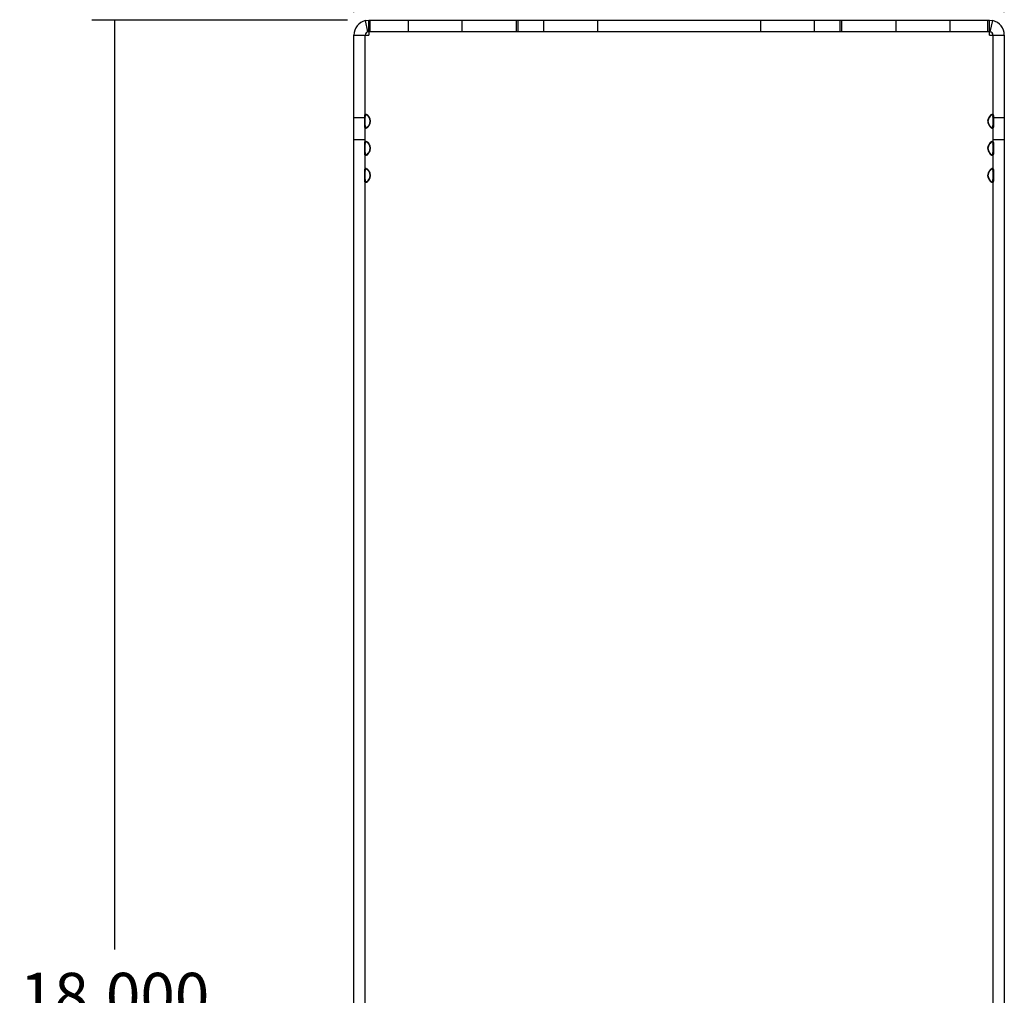
# Model space of a CAD drawing. Units: inches. Extents: x 12.4 to 61.1, y 1.9 to 50.2.
# Drawn here: x 13.4 to 22.5, y 25.1 to 34.1 of the extents above; entities that cross this region are included whole.
import ezdxf
from ezdxf.lldxf.tags import DXFTag

# ---------------------------------------------------------------- set-up
doc = ezdxf.new("R2010")
doc.units = ezdxf.units.IN
doc.header["$LTSCALE"] = 3
doc.header["$MEASUREMENT"] = 0
doc.styles.add('SEACAD_Arial', font='arial.ttf')
tags = doc.linetypes.add('CACHE2', pattern=[0.375, 0.25, -0.125]).pattern_tags.tags
tags[6:7] = [DXFTag(74, 4), DXFTag(75, 0), DXFTag(340, '0'), DXFTag(46, 0.0), DXFTag(50, 0.0), DXFTag(44, 0.0), DXFTag(45, 0.0)]
tags[4:5] = [DXFTag(74, 4), DXFTag(75, 0), DXFTag(340, '0'), DXFTag(46, 0.0), DXFTag(50, 0.0), DXFTag(44, 0.0), DXFTag(45, 0.0)]
doc.dimstyles.new('ANSI_BEL_H', dxfattribs={"dimtxt": 0.42, "dimasz": 0.42, "dimexe": 0.21, "dimexo": 0.21, "dimgap": 0.21, "dimtad": 0, "dimtih": 1, "dimtoh": 1, "dimdec": 3, "dimzin": 0, "dimdsep": 46, "dimtxsty": 'SEACAD_Arial', "dimblk1": '_SE_FILLED', "dimblk2": '_SE_FILLED', "dimsah": 1, "dimcen": 0.21, "dimadec": 0, "dimazin": 0, "dimtfac": 1, "dimtdec": 3, "dimtofl": 0, "dimtmove": 0, "dimatfit": 3, "dimfxl": 1, "dimtolj": 1, "dimtzin": 0, "dimarcsym": 0})

# ---------------------------------------------------------------- blocks, each defined once
blk = doc.blocks.new('_SE_FILLED')
at = {"color": 0}
blk.add_line((0, 0), (-1, 0), dxfattribs=at)
blk.add_solid([(0, 0), (-1, -0.1665), (-1, 0.1665), (0, 0)], dxfattribs=at)
blk = doc.blocks.new('DMBLK398')
at = {"color": 0, "linetype": 'Continuous', "lineweight": -2}
for p, q in [((16.4724, 34.0864), (14.113, 34.0864)), ((14.323, 33.6664), (14.323, 25.5108)), ((14.323, 16.5064), (14.323, 24.6619)), ((16.4724, 16.0864), (14.113, 16.0864))]:
    blk.add_line(p, q, dxfattribs=at)
at = {"layer": 'Defpoints', "color": 0, "linetype": 'Continuous'}
for p in [(14.323, 34.0864), (16.6824, 34.0864), (16.6824, 16.0864)]:
    blk.add_point(p, dxfattribs=at)
at = {"color": 0, "linetype": 'Continuous', "lineweight": -2, "xscale": 0.4200000000000001, "yscale": 0.4200000000000001, "zscale": 0.4200000000000001}
for p, rotation in [((14.323, 34.0864), 90), ((14.323, 16.0864), 270)]:
    blk.add_blockref('_SE_FILLED', p, dxfattribs=dict(at, rotation=rotation))
at = {"color": 0, "linetype": 'Continuous', "insert": (14.323, 25.0864), "char_height": 0.42, "attachment_point": 5, "style": 'SEACAD_Arial'}
blk.add_mtext('\\A1;\\A1;18.000', dxfattribs=at)
blk = doc.blocks.new('DMBLK399')
at = {"color": 0, "linetype": 'Continuous', "lineweight": -2}
for p, q in [((16.5313, 34.1594), (16.5313, 35.8092)), ((22.5313, 34.1594), (22.5313, 35.8092)), ((16.9513, 35.5992), (18.6122, 35.5992)), ((22.1113, 35.5992), (20.4503, 35.5992))]:
    blk.add_line(p, q, dxfattribs=at)
at = {"layer": 'Defpoints', "color": 0, "linetype": 'Continuous'}
for p in [(22.5313, 35.5992), (16.5313, 33.9494), (22.5313, 33.9494)]:
    blk.add_point(p, dxfattribs=at)
at = {"color": 0, "linetype": 'Continuous', "lineweight": -2, "xscale": 0.4200000000000001, "yscale": 0.4200000000000001, "zscale": 0.4200000000000001, "rotation": 180}
blk.add_blockref('_SE_FILLED', (16.5313, 35.5992), dxfattribs=at)
at = {"color": 0, "linetype": 'Continuous', "lineweight": -2, "xscale": 0.4200000000000001, "yscale": 0.4200000000000001, "zscale": 0.4200000000000001}
blk.add_blockref('_SE_FILLED', (22.5313, 35.5992), dxfattribs=at)
at = {"color": 0, "linetype": 'Continuous', "insert": (19.5313, 35.5992), "char_height": 0.42, "attachment_point": 5, "style": 'SEACAD_Arial'}
blk.add_mtext('\\A1;\\A1;6.000', dxfattribs=at)

msp = doc.modelspace()

# ---------------------------------------------------------------- linework, layer by layer
at = {"color": 7, "linetype": 'Continuous'}
for p, q in [((16.6373, 34.0828), (16.6683, 34.0864)), ((16.661, 33.9805), (16.6373, 34.0828)), ((16.6683, 33.9814), (16.6683, 34.0864)), ((16.6683, 34.0864), (16.6824, 34.0864)), ((16.6689, 34.0827), (16.6824, 34.0864)), ((16.6824, 34.0864), (22.3801, 34.0864)), ((22.3801, 34.0864), (22.3936, 34.0827)), ((22.3801, 34.0864), (22.3943, 34.0864)), ((22.3943, 33.9814), (22.3943, 34.0864)), ((22.3943, 34.0864), (22.4252, 34.0828)), ((22.4015, 33.9805), (22.4252, 34.0828)), ((16.661, 33.9805), (16.6683, 33.9814)), ((22.3943, 33.9814), (22.4015, 33.9805)), ((16.5313, 33.9494), (16.6683, 33.9494)), ((16.5313, 16.2234), (16.5313, 33.9494)), ((22.3943, 33.9494), (22.5313, 33.9494)), ((22.5313, 33.9494), (22.5313, 16.2234))]:
    msp.add_line(p, q, dxfattribs=at)
at = {"color": 7, "linetype": 'CACHE2'}
for p, q in [((16.6689, 33.9805), (16.6689, 34.0827)), ((16.6824, 33.9814), (16.6824, 34.0864)), ((17.0313, 34.0864), (17.0313, 33.9814)), ((17.5313, 33.9814), (17.5313, 34.0864)), ((18.0313, 33.9814), (18.0313, 34.0864)), ((18.0454, 33.9814), (18.0454, 34.0864)), ((18.2813, 34.0864), (18.2813, 33.9814)), ((18.7813, 33.9814), (18.7813, 34.0864)), ((20.2813, 34.0864), (20.2813, 33.9814)), ((20.7813, 33.9814), (20.7813, 34.0864)), ((21.0171, 33.9814), (21.0171, 34.0864)), ((21.0313, 33.9814), (21.0313, 34.0864)), ((21.5313, 34.0864), (21.5313, 33.9814)), ((22.0313, 33.9814), (22.0313, 34.0864)), ((22.3801, 33.9814), (22.3801, 34.0864)), ((22.3936, 33.9805), (22.3936, 34.0827)), ((16.6824, 33.9814), (16.6683, 33.9814)), ((16.6689, 33.9805), (16.6824, 33.9814)), ((16.6824, 33.9814), (22.3801, 33.9814)), ((22.3801, 33.9814), (22.3936, 33.9805)), ((22.3801, 33.9814), (22.3943, 33.9814)), ((16.6363, 33.1966), (16.6363, 33.9494)), ((22.4263, 33.9494), (22.4263, 33.1966)), ((16.6363, 33.1869), (16.5313, 33.1869)), ((16.6285, 33.1966), (16.6285, 33.192)), ((16.6285, 33.1966), (16.6363, 33.1966)), ((16.6285, 33.192), (16.6363, 33.192)), ((16.6285, 33.192), (16.6285, 33.1163)), ((16.6363, 33.1966), (16.6363, 33.192)), ((16.6363, 33.1163), (16.6363, 33.192)), ((16.6457, 33.2167), (16.6401, 33.2167)), ((16.6457, 33.2137), (16.6401, 33.2137)), ((22.4225, 33.2167), (22.4169, 33.2167)), ((22.4225, 33.2137), (22.4169, 33.2137)), ((22.4263, 33.192), (22.4263, 33.1966)), ((22.4263, 33.1966), (22.4341, 33.1966)), ((22.4263, 33.192), (22.4341, 33.192)), ((22.4263, 33.192), (22.4263, 33.1163)), ((22.5313, 33.1869), (22.4263, 33.1869)), ((22.4341, 33.192), (22.4341, 33.1966)), ((22.4341, 33.1163), (22.4341, 33.192)), ((16.6363, 33.1163), (16.6285, 33.1163)), ((16.6285, 33.1163), (16.6285, 33.1118)), ((16.6363, 33.1118), (16.6285, 33.1118)), ((16.6363, 33.1163), (16.6363, 33.1118)), ((16.6363, 32.9466), (16.6363, 33.1118)), ((16.6401, 33.0947), (16.6457, 33.0947)), ((16.6401, 33.0917), (16.6457, 33.0917)), ((22.4168, 33.0947), (22.4225, 33.0947)), ((22.4168, 33.0917), (22.4225, 33.0917)), ((22.4341, 33.1163), (22.4263, 33.1163)), ((22.4263, 33.1118), (22.4263, 33.1163)), ((22.4263, 33.1118), (22.4263, 32.9466)), ((22.4341, 33.1118), (22.4263, 33.1118)), ((22.4341, 33.1118), (22.4341, 33.1163)), ((16.5313, 32.9859), (16.6363, 32.9859)), ((22.4263, 32.9859), (22.5313, 32.9859)), ((16.6285, 32.9466), (16.6285, 32.942)), ((16.6285, 32.9466), (16.6363, 32.9466)), ((16.6285, 32.942), (16.6363, 32.942)), ((16.6285, 32.942), (16.6285, 32.8663)), ((16.6363, 32.9466), (16.6363, 32.942)), ((16.6363, 32.8663), (16.6363, 32.942)), ((16.6457, 32.9667), (16.6401, 32.9667)), ((16.6457, 32.9637), (16.6401, 32.9637)), ((22.4225, 32.9667), (22.4169, 32.9667)), ((22.4225, 32.9637), (22.4169, 32.9637)), ((22.4263, 32.942), (22.4263, 32.9466)), ((22.4263, 32.9466), (22.4341, 32.9466)), ((22.4263, 32.942), (22.4341, 32.942)), ((22.4263, 32.942), (22.4263, 32.8663)), ((22.4341, 32.942), (22.4341, 32.9466)), ((22.4341, 32.8663), (22.4341, 32.942)), ((16.6363, 32.8663), (16.6285, 32.8663)), ((16.6285, 32.8663), (16.6285, 32.8618)), ((16.6363, 32.8618), (16.6285, 32.8618)), ((16.6363, 32.8663), (16.6363, 32.8618)), ((16.6363, 32.6966), (16.6363, 32.8618)), ((16.6401, 32.8447), (16.6457, 32.8447)), ((16.6401, 32.8417), (16.6457, 32.8417)), ((22.4168, 32.8447), (22.4225, 32.8447)), ((22.4168, 32.8417), (22.4225, 32.8417)), ((22.4341, 32.8663), (22.4263, 32.8663)), ((22.4263, 32.8618), (22.4263, 32.8663)), ((22.4263, 32.8618), (22.4263, 32.6966)), ((22.4341, 32.8618), (22.4263, 32.8618)), ((22.4341, 32.8618), (22.4341, 32.8663)), ((16.6457, 32.7167), (16.6401, 32.7167)), ((16.6457, 32.7137), (16.6401, 32.7137)), ((22.4225, 32.7167), (22.4169, 32.7167)), ((22.4225, 32.7137), (22.4169, 32.7137)), ((16.6285, 32.6966), (16.6285, 32.692)), ((16.6285, 32.6966), (16.6363, 32.6966)), ((16.6285, 32.692), (16.6363, 32.692)), ((16.6285, 32.692), (16.6285, 32.6163)), ((16.6363, 32.6163), (16.6285, 32.6163)), ((16.6285, 32.6163), (16.6285, 32.6118)), ((16.6363, 32.6118), (16.6285, 32.6118)), ((16.6363, 32.6966), (16.6363, 32.692)), ((16.6363, 32.6163), (16.6363, 32.692)), ((16.6363, 32.6163), (16.6363, 32.6118)), ((16.6363, 17.5609), (16.6363, 32.6118)), ((22.4263, 32.692), (22.4263, 32.6966)), ((22.4263, 32.6966), (22.4341, 32.6966)), ((22.4263, 32.692), (22.4341, 32.692)), ((22.4263, 32.692), (22.4263, 32.6163)), ((22.4341, 32.6163), (22.4263, 32.6163)), ((22.4263, 32.6118), (22.4263, 32.6163)), ((22.4263, 32.6118), (22.4263, 17.5609)), ((22.4341, 32.6118), (22.4263, 32.6118)), ((22.4341, 32.692), (22.4341, 32.6966)), ((22.4341, 32.6163), (22.4341, 32.692)), ((22.4341, 32.6118), (22.4341, 32.6163)), ((16.6401, 32.5947), (16.6457, 32.5947)), ((16.6401, 32.5917), (16.6457, 32.5917)), ((22.4168, 32.5947), (22.4225, 32.5947)), ((22.4168, 32.5917), (22.4225, 32.5917))]:
    msp.add_line(p, q, dxfattribs=at)
at = {"color": 7, "linetype": 'Continuous'}
for centre, radius, start, end in [((16.6683, 33.9494), 0.137, 103.06145, 180.00001), ((36.9236, 33.914), 20.2554, 179.52282, 179.90007), ((2.1389, 33.914), 20.2554, 0.09993, 0.47717), ((22.3943, 33.9494), 0.137, 0.00001, 76.93856), ((16.6683, 33.9494), 0.032, 103.06157, 179.9999), ((22.3943, 33.9494), 0.032, 0, 76.93856)]:
    msp.add_arc(centre, radius, start, end, dxfattribs=at)
at = {"color": 7, "linetype": 'CACHE2'}
for centre, radius, start, end in [((16.6223, 33.1542), 0.0625, 317.27596, 42.72404), ((16.6223, 33.1542), 0.0595, 320.50411, 39.49589), ((22.4402, 33.1542), 0.0625, 137.27596, 222.72404), ((22.4402, 33.1542), 0.0595, 140.50411, 219.49589), ((16.6223, 32.9042), 0.0625, 317.27596, 42.72404), ((16.6223, 32.9042), 0.0595, 320.50411, 39.49589), ((22.4402, 32.9042), 0.0625, 137.27596, 222.72404), ((22.4402, 32.9042), 0.0595, 140.50411, 219.49589), ((16.6223, 32.6542), 0.0625, 317.27596, 42.72404), ((16.6223, 32.6542), 0.0595, 320.50411, 39.49589), ((22.4402, 32.6542), 0.0625, 137.27596, 222.72404), ((22.4402, 32.6542), 0.0595, 140.50411, 219.49589)]:
    msp.add_arc(centre, radius, start, end, dxfattribs=at)
for points, knots in [([(16.6683, 33.1966), (16.6665, 33.1993), (16.6646, 33.2019), (16.6603, 33.2066), (16.658, 33.2088), (16.6529, 33.2125), (16.6503, 33.214), (16.645, 33.2161), (16.6424, 33.2167), (16.6379, 33.2167), (16.6359, 33.2161), (16.6327, 33.2141), (16.6315, 33.2126), (16.6289, 33.207), (16.6285, 33.2021), (16.6285, 33.1966)], [0, 0, 0, 0, 0.125, 0.125, 0.25, 0.25, 0.375, 0.375, 0.5, 0.5, 0.625, 0.625, 0.75, 0.75, 1, 1, 1, 1]), ([(16.6683, 33.192), (16.6666, 33.1949), (16.6648, 33.1977), (16.6606, 33.2027), (16.6583, 33.2051), (16.6532, 33.2091), (16.6505, 33.2108), (16.6452, 33.213), (16.6425, 33.2137), (16.6378, 33.2137), (16.6358, 33.2131), (16.6325, 33.2108), (16.6313, 33.2092), (16.6288, 33.2031), (16.6285, 33.1978), (16.6285, 33.192)], [0, 0, 0, 0, 0.125, 0.125, 0.25, 0.25, 0.375, 0.375, 0.5, 0.5, 0.625, 0.625, 0.75, 0.75, 1, 1, 1, 1]), ([(16.6363, 33.1966), (16.6363, 33.2016), (16.6365, 33.2063), (16.6384, 33.212), (16.6393, 33.2137), (16.6419, 33.216), (16.6436, 33.2167), (16.6476, 33.2167), (16.6498, 33.216), (16.6543, 33.2137), (16.6565, 33.2121), (16.6625, 33.2064), (16.6657, 33.2016), (16.6683, 33.1966)], [0, 0, 0, 0, 0.25, 0.25, 0.375, 0.375, 0.5, 0.5, 0.625, 0.625, 0.75, 0.75, 1, 1, 1, 1]), ([(16.6363, 33.192), (16.6363, 33.1973), (16.6365, 33.2023), (16.6383, 33.2085), (16.6392, 33.2103), (16.6418, 33.2129), (16.6435, 33.2137), (16.6477, 33.2137), (16.65, 33.2129), (16.6546, 33.2104), (16.6568, 33.2086), (16.6608, 33.2044), (16.6626, 33.2021), (16.6657, 33.1973), (16.6671, 33.1947), (16.6683, 33.192)], [0, 0, 0, 0, 0.25, 0.25, 0.375, 0.375, 0.5, 0.5, 0.625, 0.625, 0.75, 0.75, 0.875, 0.875, 1, 1, 1, 1]), ([(22.4341, 33.1966), (22.4341, 33.1993), (22.434, 33.2019), (22.4333, 33.2066), (22.4328, 33.2088), (22.4311, 33.2125), (22.4299, 33.214), (22.4267, 33.2161), (22.4247, 33.2167), (22.4202, 33.2167), (22.4176, 33.2161), (22.4124, 33.2141), (22.4097, 33.2126), (22.4021, 33.207), (22.3977, 33.2021), (22.3943, 33.1966)], [0, 0, 0, 0, 0.125, 0.125, 0.25, 0.25, 0.375, 0.375, 0.5, 0.5, 0.625, 0.625, 0.75, 0.75, 1, 1, 1, 1]), ([(22.4341, 33.192), (22.4341, 33.1949), (22.434, 33.1977), (22.4334, 33.2027), (22.4329, 33.2051), (22.4312, 33.2091), (22.43, 33.2108), (22.4269, 33.213), (22.4248, 33.2137), (22.4201, 33.2137), (22.4175, 33.2131), (22.4121, 33.2108), (22.4094, 33.2092), (22.4018, 33.2031), (22.3976, 33.1978), (22.3943, 33.192)], [0, 0, 0, 0, 0.125, 0.125, 0.25, 0.25, 0.375, 0.375, 0.5, 0.5, 0.625, 0.625, 0.75, 0.75, 1, 1, 1, 1]), ([(22.3943, 33.192), (22.3967, 33.1973), (22.3997, 33.2023), (22.4057, 33.2085), (22.4079, 33.2103), (22.4124, 33.2129), (22.4148, 33.2137), (22.4189, 33.2137), (22.4207, 33.2129), (22.4233, 33.2104), (22.4242, 33.2086), (22.4254, 33.2044), (22.4258, 33.2021), (22.4262, 33.1973), (22.4263, 33.1947), (22.4263, 33.192)], [0, 0, 0, 0, 0.25, 0.25, 0.375, 0.375, 0.5, 0.5, 0.625, 0.625, 0.75, 0.75, 0.875, 0.875, 1, 1, 1, 1]), ([(22.3963, 33.2003), (22.3984, 33.2039), (22.4009, 33.2072), (22.4059, 33.212), (22.4081, 33.2136), (22.4126, 33.216), (22.4148, 33.2167), (22.4188, 33.2167), (22.4205, 33.216), (22.4232, 33.2137), (22.4241, 33.2121), (22.426, 33.2064), (22.4263, 33.2016), (22.4263, 33.1966)], [0.0626173, 0.0626173, 0.0626173, 0.0626173, 0.25, 0.25, 0.375, 0.375, 0.5, 0.5, 0.625, 0.625, 0.75, 0.75, 1, 1, 1, 1]), ([(16.6285, 33.1163), (16.6285, 33.1134), (16.6285, 33.1107), (16.6291, 33.1056), (16.6296, 33.1033), (16.6313, 33.0993), (16.6325, 33.0976), (16.6357, 33.0953), (16.6377, 33.0947), (16.6424, 33.0947), (16.645, 33.0953), (16.6504, 33.0975), (16.6531, 33.0992), (16.6608, 33.1052), (16.665, 33.1105), (16.6683, 33.1163)], [0, 0, 0, 0, 0.125, 0.125, 0.25, 0.25, 0.375, 0.375, 0.5, 0.5, 0.625, 0.625, 0.75, 0.75, 1, 1, 1, 1]), ([(16.6285, 33.1118), (16.6285, 33.109), (16.6286, 33.1065), (16.6292, 33.1017), (16.6297, 33.0995), (16.6314, 33.0958), (16.6326, 33.0943), (16.6358, 33.0923), (16.6378, 33.0917), (16.6423, 33.0917), (16.6449, 33.0922), (16.6502, 33.0943), (16.6528, 33.0958), (16.6604, 33.1013), (16.6648, 33.1063), (16.6683, 33.1118)], [0, 0, 0, 0, 0.125, 0.125, 0.25, 0.25, 0.375, 0.375, 0.5, 0.5, 0.625, 0.625, 0.75, 0.75, 1, 1, 1, 1]), ([(16.6363, 33.1163), (16.6363, 33.111), (16.6365, 33.106), (16.6383, 33.0998), (16.6392, 33.098), (16.6418, 33.0955), (16.6435, 33.0947), (16.6477, 33.0947), (16.65, 33.0954), (16.6546, 33.098), (16.6568, 33.0998), (16.6608, 33.1039), (16.6626, 33.1062), (16.6657, 33.1111), (16.6671, 33.1137), (16.6683, 33.1163)], [0, 0, 0, 0, 0.25, 0.25, 0.375, 0.375, 0.5, 0.5, 0.625, 0.625, 0.75, 0.75, 0.875, 0.875, 1, 1, 1, 1]), ([(16.6363, 33.1118), (16.6363, 33.1068), (16.6365, 33.1021), (16.6384, 33.0964), (16.6393, 33.0947), (16.6419, 33.0924), (16.6436, 33.0917), (16.6475, 33.0917), (16.6498, 33.0923), (16.6543, 33.0946), (16.6565, 33.0963), (16.6625, 33.102), (16.6657, 33.1067), (16.6683, 33.1118)], [0, 0, 0, 0, 0.25, 0.25, 0.375, 0.375, 0.5, 0.5, 0.625, 0.625, 0.75, 0.75, 1, 1, 1, 1]), ([(22.3943, 33.1163), (22.3967, 33.111), (22.3997, 33.106), (22.4057, 33.0998), (22.4079, 33.098), (22.4124, 33.0955), (22.4148, 33.0947), (22.4189, 33.0947), (22.4207, 33.0954), (22.4233, 33.098), (22.4242, 33.0998), (22.4254, 33.1039), (22.4258, 33.1062), (22.4262, 33.1111), (22.4263, 33.1137), (22.4263, 33.1163)], [0, 0, 0, 0, 0.25, 0.25, 0.375, 0.375, 0.5, 0.5, 0.625, 0.625, 0.75, 0.75, 0.875, 0.875, 1, 1, 1, 1]), ([(22.3943, 33.1163), (22.3959, 33.1134), (22.3977, 33.1107), (22.4019, 33.1056), (22.4043, 33.1033), (22.4093, 33.0993), (22.412, 33.0976), (22.4173, 33.0953), (22.42, 33.0947), (22.4247, 33.0947), (22.4268, 33.0953), (22.43, 33.0975), (22.4312, 33.0992), (22.4337, 33.1052), (22.4341, 33.1105), (22.4341, 33.1163)], [0, 0, 0, 0, 0.125, 0.125, 0.25, 0.25, 0.375, 0.375, 0.5, 0.5, 0.625, 0.625, 0.75, 0.75, 1, 1, 1, 1]), ([(22.3943, 33.1118), (22.396, 33.109), (22.3979, 33.1065), (22.4022, 33.1017), (22.4046, 33.0995), (22.4096, 33.0958), (22.4123, 33.0943), (22.4175, 33.0923), (22.4201, 33.0917), (22.4246, 33.0917), (22.4267, 33.0922), (22.4299, 33.0943), (22.4311, 33.0958), (22.4337, 33.1013), (22.4341, 33.1063), (22.4341, 33.1118)], [0, 0, 0, 0, 0.125, 0.125, 0.25, 0.25, 0.375, 0.375, 0.5, 0.5, 0.625, 0.625, 0.75, 0.75, 1, 1, 1, 1]), ([(22.3943, 33.1118), (22.3968, 33.1068), (22.3999, 33.1021), (22.4059, 33.0964), (22.4081, 33.0947), (22.4126, 33.0924), (22.4148, 33.0917), (22.4188, 33.0917), (22.4205, 33.0923), (22.4232, 33.0946), (22.4241, 33.0963), (22.426, 33.102), (22.4263, 33.1067), (22.4263, 33.1118)], [0, 0, 0, 0, 0.25, 0.25, 0.375, 0.375, 0.5, 0.5, 0.625, 0.625, 0.75, 0.75, 1, 1, 1, 1]), ([(16.6683, 32.9466), (16.6665, 32.9493), (16.6646, 32.9519), (16.6603, 32.9566), (16.658, 32.9588), (16.6529, 32.9625), (16.6503, 32.964), (16.645, 32.9661), (16.6424, 32.9667), (16.6379, 32.9667), (16.6359, 32.9661), (16.6327, 32.9641), (16.6315, 32.9626), (16.6289, 32.957), (16.6285, 32.9521), (16.6285, 32.9466)], [0, 0, 0, 0, 0.125, 0.125, 0.25, 0.25, 0.375, 0.375, 0.5, 0.5, 0.625, 0.625, 0.75, 0.75, 1, 1, 1, 1]), ([(16.6683, 32.942), (16.6666, 32.9449), (16.6648, 32.9477), (16.6606, 32.9527), (16.6583, 32.9551), (16.6532, 32.9591), (16.6505, 32.9608), (16.6452, 32.963), (16.6425, 32.9637), (16.6378, 32.9637), (16.6358, 32.9631), (16.6325, 32.9608), (16.6313, 32.9592), (16.6288, 32.9531), (16.6285, 32.9478), (16.6285, 32.942)], [0, 0, 0, 0, 0.125, 0.125, 0.25, 0.25, 0.375, 0.375, 0.5, 0.5, 0.625, 0.625, 0.75, 0.75, 1, 1, 1, 1]), ([(16.6363, 32.9466), (16.6363, 32.9516), (16.6365, 32.9563), (16.6384, 32.962), (16.6393, 32.9637), (16.6419, 32.966), (16.6436, 32.9667), (16.6476, 32.9667), (16.6498, 32.966), (16.6543, 32.9637), (16.6565, 32.9621), (16.6625, 32.9564), (16.6657, 32.9516), (16.6683, 32.9466)], [0, 0, 0, 0, 0.25, 0.25, 0.375, 0.375, 0.5, 0.5, 0.625, 0.625, 0.75, 0.75, 1, 1, 1, 1]), ([(16.6363, 32.942), (16.6363, 32.9473), (16.6365, 32.9523), (16.6383, 32.9585), (16.6392, 32.9603), (16.6418, 32.9629), (16.6435, 32.9637), (16.6477, 32.9637), (16.65, 32.9629), (16.6546, 32.9604), (16.6568, 32.9586), (16.6608, 32.9544), (16.6626, 32.9521), (16.6657, 32.9473), (16.6671, 32.9447), (16.6683, 32.942)], [0, 0, 0, 0, 0.25, 0.25, 0.375, 0.375, 0.5, 0.5, 0.625, 0.625, 0.75, 0.75, 0.875, 0.875, 1, 1, 1, 1]), ([(22.4341, 32.9466), (22.4341, 32.9493), (22.434, 32.9519), (22.4333, 32.9566), (22.4328, 32.9588), (22.4311, 32.9625), (22.4299, 32.964), (22.4267, 32.9661), (22.4247, 32.9667), (22.4202, 32.9667), (22.4176, 32.9661), (22.4124, 32.9641), (22.4097, 32.9626), (22.4021, 32.957), (22.3977, 32.9521), (22.3943, 32.9466)], [0, 0, 0, 0, 0.125, 0.125, 0.25, 0.25, 0.375, 0.375, 0.5, 0.5, 0.625, 0.625, 0.75, 0.75, 1, 1, 1, 1]), ([(22.4341, 32.942), (22.4341, 32.9449), (22.434, 32.9477), (22.4334, 32.9527), (22.4329, 32.9551), (22.4312, 32.9591), (22.43, 32.9608), (22.4269, 32.963), (22.4248, 32.9637), (22.4201, 32.9637), (22.4175, 32.9631), (22.4121, 32.9608), (22.4094, 32.9592), (22.4018, 32.9531), (22.3976, 32.9478), (22.3943, 32.942)], [0, 0, 0, 0, 0.125, 0.125, 0.25, 0.25, 0.375, 0.375, 0.5, 0.5, 0.625, 0.625, 0.75, 0.75, 1, 1, 1, 1]), ([(22.3943, 32.942), (22.3967, 32.9473), (22.3997, 32.9523), (22.4057, 32.9585), (22.4079, 32.9603), (22.4124, 32.9629), (22.4148, 32.9637), (22.4189, 32.9637), (22.4207, 32.9629), (22.4233, 32.9604), (22.4242, 32.9586), (22.4254, 32.9544), (22.4258, 32.9521), (22.4262, 32.9473), (22.4263, 32.9447), (22.4263, 32.942)], [0, 0, 0, 0, 0.25, 0.25, 0.375, 0.375, 0.5, 0.5, 0.625, 0.625, 0.75, 0.75, 0.875, 0.875, 1, 1, 1, 1]), ([(22.3963, 32.9503), (22.3984, 32.9539), (22.4009, 32.9572), (22.4059, 32.962), (22.4081, 32.9636), (22.4126, 32.966), (22.4148, 32.9667), (22.4188, 32.9667), (22.4205, 32.966), (22.4232, 32.9637), (22.4241, 32.9621), (22.426, 32.9564), (22.4263, 32.9516), (22.4263, 32.9466)], [0.0626173, 0.0626173, 0.0626173, 0.0626173, 0.25, 0.25, 0.375, 0.375, 0.5, 0.5, 0.625, 0.625, 0.75, 0.75, 1, 1, 1, 1]), ([(16.6285, 32.8663), (16.6285, 32.8634), (16.6285, 32.8607), (16.6291, 32.8556), (16.6296, 32.8533), (16.6313, 32.8493), (16.6325, 32.8476), (16.6357, 32.8453), (16.6377, 32.8447), (16.6424, 32.8447), (16.645, 32.8453), (16.6504, 32.8475), (16.6531, 32.8492), (16.6608, 32.8552), (16.665, 32.8605), (16.6683, 32.8663)], [0, 0, 0, 0, 0.125, 0.125, 0.25, 0.25, 0.375, 0.375, 0.5, 0.5, 0.625, 0.625, 0.75, 0.75, 1, 1, 1, 1]), ([(16.6285, 32.8618), (16.6285, 32.859), (16.6286, 32.8565), (16.6292, 32.8517), (16.6297, 32.8495), (16.6314, 32.8458), (16.6326, 32.8443), (16.6358, 32.8423), (16.6378, 32.8417), (16.6423, 32.8417), (16.6449, 32.8422), (16.6502, 32.8443), (16.6528, 32.8458), (16.6604, 32.8513), (16.6648, 32.8563), (16.6683, 32.8618)], [0, 0, 0, 0, 0.125, 0.125, 0.25, 0.25, 0.375, 0.375, 0.5, 0.5, 0.625, 0.625, 0.75, 0.75, 1, 1, 1, 1]), ([(16.6363, 32.8663), (16.6363, 32.861), (16.6365, 32.856), (16.6383, 32.8498), (16.6392, 32.848), (16.6418, 32.8455), (16.6435, 32.8447), (16.6477, 32.8447), (16.65, 32.8454), (16.6546, 32.848), (16.6568, 32.8498), (16.6608, 32.8539), (16.6626, 32.8562), (16.6657, 32.8611), (16.6671, 32.8637), (16.6683, 32.8663)], [0, 0, 0, 0, 0.25, 0.25, 0.375, 0.375, 0.5, 0.5, 0.625, 0.625, 0.75, 0.75, 0.875, 0.875, 1, 1, 1, 1]), ([(16.6363, 32.8618), (16.6363, 32.8568), (16.6365, 32.8521), (16.6384, 32.8464), (16.6393, 32.8447), (16.6419, 32.8424), (16.6436, 32.8417), (16.6475, 32.8417), (16.6498, 32.8423), (16.6543, 32.8446), (16.6565, 32.8463), (16.6625, 32.852), (16.6657, 32.8567), (16.6683, 32.8618)], [0, 0, 0, 0, 0.25, 0.25, 0.375, 0.375, 0.5, 0.5, 0.625, 0.625, 0.75, 0.75, 1, 1, 1, 1]), ([(22.3943, 32.8663), (22.3967, 32.861), (22.3997, 32.856), (22.4057, 32.8498), (22.4079, 32.848), (22.4124, 32.8455), (22.4148, 32.8447), (22.4189, 32.8447), (22.4207, 32.8454), (22.4233, 32.848), (22.4242, 32.8498), (22.4254, 32.8539), (22.4258, 32.8562), (22.4262, 32.8611), (22.4263, 32.8637), (22.4263, 32.8663)], [0, 0, 0, 0, 0.25, 0.25, 0.375, 0.375, 0.5, 0.5, 0.625, 0.625, 0.75, 0.75, 0.875, 0.875, 1, 1, 1, 1]), ([(22.3943, 32.8663), (22.3959, 32.8634), (22.3977, 32.8607), (22.4019, 32.8556), (22.4043, 32.8533), (22.4093, 32.8493), (22.412, 32.8476), (22.4173, 32.8453), (22.42, 32.8447), (22.4247, 32.8447), (22.4268, 32.8453), (22.43, 32.8475), (22.4312, 32.8492), (22.4337, 32.8552), (22.4341, 32.8605), (22.4341, 32.8663)], [0, 0, 0, 0, 0.125, 0.125, 0.25, 0.25, 0.375, 0.375, 0.5, 0.5, 0.625, 0.625, 0.75, 0.75, 1, 1, 1, 1]), ([(22.3943, 32.8618), (22.396, 32.859), (22.3979, 32.8565), (22.4022, 32.8517), (22.4046, 32.8495), (22.4096, 32.8458), (22.4123, 32.8443), (22.4175, 32.8423), (22.4201, 32.8417), (22.4246, 32.8417), (22.4267, 32.8422), (22.4299, 32.8443), (22.4311, 32.8458), (22.4337, 32.8513), (22.4341, 32.8563), (22.4341, 32.8618)], [0, 0, 0, 0, 0.125, 0.125, 0.25, 0.25, 0.375, 0.375, 0.5, 0.5, 0.625, 0.625, 0.75, 0.75, 1, 1, 1, 1]), ([(22.3943, 32.8618), (22.3968, 32.8568), (22.3999, 32.8521), (22.4059, 32.8464), (22.4081, 32.8447), (22.4126, 32.8424), (22.4148, 32.8417), (22.4188, 32.8417), (22.4205, 32.8423), (22.4232, 32.8446), (22.4241, 32.8463), (22.426, 32.852), (22.4263, 32.8567), (22.4263, 32.8618)], [0, 0, 0, 0, 0.25, 0.25, 0.375, 0.375, 0.5, 0.5, 0.625, 0.625, 0.75, 0.75, 1, 1, 1, 1]), ([(16.6683, 32.6966), (16.6665, 32.6993), (16.6646, 32.7019), (16.6603, 32.7066), (16.658, 32.7088), (16.6529, 32.7125), (16.6503, 32.714), (16.645, 32.7161), (16.6424, 32.7167), (16.6379, 32.7167), (16.6359, 32.7161), (16.6327, 32.7141), (16.6315, 32.7126), (16.6289, 32.707), (16.6285, 32.7021), (16.6285, 32.6966)], [0, 0, 0, 0, 0.125, 0.125, 0.25, 0.25, 0.375, 0.375, 0.5, 0.5, 0.625, 0.625, 0.75, 0.75, 1, 1, 1, 1]), ([(16.6683, 32.692), (16.6666, 32.6949), (16.6648, 32.6977), (16.6606, 32.7027), (16.6583, 32.7051), (16.6532, 32.7091), (16.6505, 32.7108), (16.6452, 32.713), (16.6425, 32.7137), (16.6378, 32.7137), (16.6358, 32.7131), (16.6325, 32.7108), (16.6313, 32.7092), (16.6288, 32.7031), (16.6285, 32.6978), (16.6285, 32.692)], [0, 0, 0, 0, 0.125, 0.125, 0.25, 0.25, 0.375, 0.375, 0.5, 0.5, 0.625, 0.625, 0.75, 0.75, 1, 1, 1, 1]), ([(16.6363, 32.6966), (16.6363, 32.7016), (16.6365, 32.7063), (16.6384, 32.712), (16.6393, 32.7137), (16.6419, 32.716), (16.6436, 32.7167), (16.6476, 32.7167), (16.6498, 32.716), (16.6543, 32.7137), (16.6565, 32.7121), (16.6625, 32.7064), (16.6657, 32.7016), (16.6683, 32.6966)], [0, 0, 0, 0, 0.25, 0.25, 0.375, 0.375, 0.5, 0.5, 0.625, 0.625, 0.75, 0.75, 1, 1, 1, 1]), ([(16.6363, 32.692), (16.6363, 32.6973), (16.6365, 32.7023), (16.6383, 32.7085), (16.6392, 32.7103), (16.6418, 32.7129), (16.6435, 32.7137), (16.6477, 32.7137), (16.65, 32.7129), (16.6546, 32.7104), (16.6568, 32.7086), (16.6608, 32.7044), (16.6626, 32.7021), (16.6657, 32.6973), (16.6671, 32.6947), (16.6683, 32.692)], [0, 0, 0, 0, 0.25, 0.25, 0.375, 0.375, 0.5, 0.5, 0.625, 0.625, 0.75, 0.75, 0.875, 0.875, 1, 1, 1, 1]), ([(22.4341, 32.6966), (22.4341, 32.6993), (22.434, 32.7019), (22.4333, 32.7066), (22.4328, 32.7088), (22.4311, 32.7125), (22.4299, 32.714), (22.4267, 32.7161), (22.4247, 32.7167), (22.4202, 32.7167), (22.4176, 32.7161), (22.4124, 32.7141), (22.4097, 32.7126), (22.4021, 32.707), (22.3977, 32.7021), (22.3943, 32.6966)], [0, 0, 0, 0, 0.125, 0.125, 0.25, 0.25, 0.375, 0.375, 0.5, 0.5, 0.625, 0.625, 0.75, 0.75, 1, 1, 1, 1]), ([(22.4341, 32.692), (22.4341, 32.6949), (22.434, 32.6977), (22.4334, 32.7027), (22.4329, 32.7051), (22.4312, 32.7091), (22.43, 32.7108), (22.4269, 32.713), (22.4248, 32.7137), (22.4201, 32.7137), (22.4175, 32.7131), (22.4121, 32.7108), (22.4094, 32.7092), (22.4018, 32.7031), (22.3976, 32.6978), (22.3943, 32.692)], [0, 0, 0, 0, 0.125, 0.125, 0.25, 0.25, 0.375, 0.375, 0.5, 0.5, 0.625, 0.625, 0.75, 0.75, 1, 1, 1, 1]), ([(22.3943, 32.692), (22.3967, 32.6973), (22.3997, 32.7023), (22.4057, 32.7085), (22.4079, 32.7103), (22.4124, 32.7129), (22.4148, 32.7137), (22.4189, 32.7137), (22.4207, 32.7129), (22.4233, 32.7104), (22.4242, 32.7086), (22.4254, 32.7044), (22.4258, 32.7021), (22.4262, 32.6973), (22.4263, 32.6947), (22.4263, 32.692)], [0, 0, 0, 0, 0.25, 0.25, 0.375, 0.375, 0.5, 0.5, 0.625, 0.625, 0.75, 0.75, 0.875, 0.875, 1, 1, 1, 1]), ([(22.3963, 32.7003), (22.3984, 32.7039), (22.4009, 32.7072), (22.4059, 32.712), (22.4081, 32.7136), (22.4126, 32.716), (22.4148, 32.7167), (22.4188, 32.7167), (22.4205, 32.716), (22.4232, 32.7137), (22.4241, 32.7121), (22.426, 32.7064), (22.4263, 32.7016), (22.4263, 32.6966)], [0.0626173, 0.0626173, 0.0626173, 0.0626173, 0.25, 0.25, 0.375, 0.375, 0.5, 0.5, 0.625, 0.625, 0.75, 0.75, 1, 1, 1, 1]), ([(16.6285, 32.6163), (16.6285, 32.6134), (16.6285, 32.6107), (16.6291, 32.6056), (16.6296, 32.6033), (16.6313, 32.5993), (16.6325, 32.5976), (16.6357, 32.5953), (16.6377, 32.5947), (16.6424, 32.5947), (16.645, 32.5953), (16.6504, 32.5975), (16.6531, 32.5992), (16.6608, 32.6052), (16.665, 32.6105), (16.6683, 32.6163)], [0, 0, 0, 0, 0.125, 0.125, 0.25, 0.25, 0.375, 0.375, 0.5, 0.5, 0.625, 0.625, 0.75, 0.75, 1, 1, 1, 1]), ([(16.6285, 32.6118), (16.6285, 32.609), (16.6286, 32.6065), (16.6292, 32.6017), (16.6297, 32.5995), (16.6314, 32.5958), (16.6326, 32.5943), (16.6358, 32.5923), (16.6378, 32.5917), (16.6423, 32.5917), (16.6449, 32.5922), (16.6502, 32.5943), (16.6528, 32.5958), (16.6604, 32.6013), (16.6648, 32.6063), (16.6683, 32.6118)], [0, 0, 0, 0, 0.125, 0.125, 0.25, 0.25, 0.375, 0.375, 0.5, 0.5, 0.625, 0.625, 0.75, 0.75, 1, 1, 1, 1]), ([(16.6363, 32.6163), (16.6363, 32.611), (16.6365, 32.606), (16.6383, 32.5998), (16.6392, 32.598), (16.6418, 32.5955), (16.6435, 32.5947), (16.6477, 32.5947), (16.65, 32.5954), (16.6546, 32.598), (16.6568, 32.5998), (16.6608, 32.6039), (16.6626, 32.6062), (16.6657, 32.6111), (16.6671, 32.6137), (16.6683, 32.6163)], [0, 0, 0, 0, 0.25, 0.25, 0.375, 0.375, 0.5, 0.5, 0.625, 0.625, 0.75, 0.75, 0.875, 0.875, 1, 1, 1, 1]), ([(16.6363, 32.6118), (16.6363, 32.6068), (16.6365, 32.6021), (16.6384, 32.5964), (16.6393, 32.5947), (16.6419, 32.5924), (16.6436, 32.5917), (16.6475, 32.5917), (16.6498, 32.5923), (16.6543, 32.5946), (16.6565, 32.5963), (16.6625, 32.602), (16.6657, 32.6067), (16.6683, 32.6118)], [0, 0, 0, 0, 0.25, 0.25, 0.375, 0.375, 0.5, 0.5, 0.625, 0.625, 0.75, 0.75, 1, 1, 1, 1]), ([(22.3943, 32.6163), (22.3967, 32.611), (22.3997, 32.606), (22.4057, 32.5998), (22.4079, 32.598), (22.4124, 32.5955), (22.4148, 32.5947), (22.4189, 32.5947), (22.4207, 32.5954), (22.4233, 32.598), (22.4242, 32.5998), (22.4254, 32.6039), (22.4258, 32.6062), (22.4262, 32.6111), (22.4263, 32.6137), (22.4263, 32.6163)], [0, 0, 0, 0, 0.25, 0.25, 0.375, 0.375, 0.5, 0.5, 0.625, 0.625, 0.75, 0.75, 0.875, 0.875, 1, 1, 1, 1]), ([(22.3943, 32.6163), (22.3959, 32.6134), (22.3977, 32.6107), (22.4019, 32.6056), (22.4043, 32.6033), (22.4093, 32.5993), (22.412, 32.5976), (22.4173, 32.5953), (22.42, 32.5947), (22.4247, 32.5947), (22.4268, 32.5953), (22.43, 32.5975), (22.4312, 32.5992), (22.4337, 32.6052), (22.4341, 32.6105), (22.4341, 32.6163)], [0, 0, 0, 0, 0.125, 0.125, 0.25, 0.25, 0.375, 0.375, 0.5, 0.5, 0.625, 0.625, 0.75, 0.75, 1, 1, 1, 1]), ([(22.3943, 32.6118), (22.396, 32.609), (22.3979, 32.6065), (22.4022, 32.6017), (22.4046, 32.5995), (22.4096, 32.5958), (22.4123, 32.5943), (22.4175, 32.5923), (22.4201, 32.5917), (22.4246, 32.5917), (22.4267, 32.5922), (22.4299, 32.5943), (22.4311, 32.5958), (22.4337, 32.6013), (22.4341, 32.6063), (22.4341, 32.6118)], [0, 0, 0, 0, 0.125, 0.125, 0.25, 0.25, 0.375, 0.375, 0.5, 0.5, 0.625, 0.625, 0.75, 0.75, 1, 1, 1, 1]), ([(22.3943, 32.6118), (22.3968, 32.6068), (22.3999, 32.6021), (22.4059, 32.5964), (22.4081, 32.5947), (22.4126, 32.5924), (22.4148, 32.5917), (22.4188, 32.5917), (22.4205, 32.5923), (22.4232, 32.5946), (22.4241, 32.5963), (22.426, 32.602), (22.4263, 32.6067), (22.4263, 32.6118)], [0, 0, 0, 0, 0.25, 0.25, 0.375, 0.375, 0.5, 0.5, 0.625, 0.625, 0.75, 0.75, 1, 1, 1, 1])]:
    msp.add_open_spline(points, degree=3, knots=knots, dxfattribs=at)

# ---------------------------------------------------------------- dimensions: what is measured, and where the dimension line sits
at = {"color": 7, "linetype": 'Continuous'}
for base, p1, p2, angle, picture, middle in [((22.5313, 35.5992), (16.5313, 33.9494), (22.5313, 33.9494), 0, 'DMBLK399', (19.5313, 35.5992)), ((14.323, 34.0864), (16.6824, 16.0864), (16.6824, 34.0864), 90, 'DMBLK398', (14.323, 25.0864))]:
    dim = msp.add_linear_dim(base=base, p1=p1, p2=p2, angle=angle, text='\\A1;<>', dimstyle='ANSI_BEL_H', dxfattribs=at)
    dim.commit()
    dim.dimension.update_dxf_attribs({"geometry": picture, "text_midpoint": middle, "dimtype": 161})

doc.saveas('drawing.dxf')
